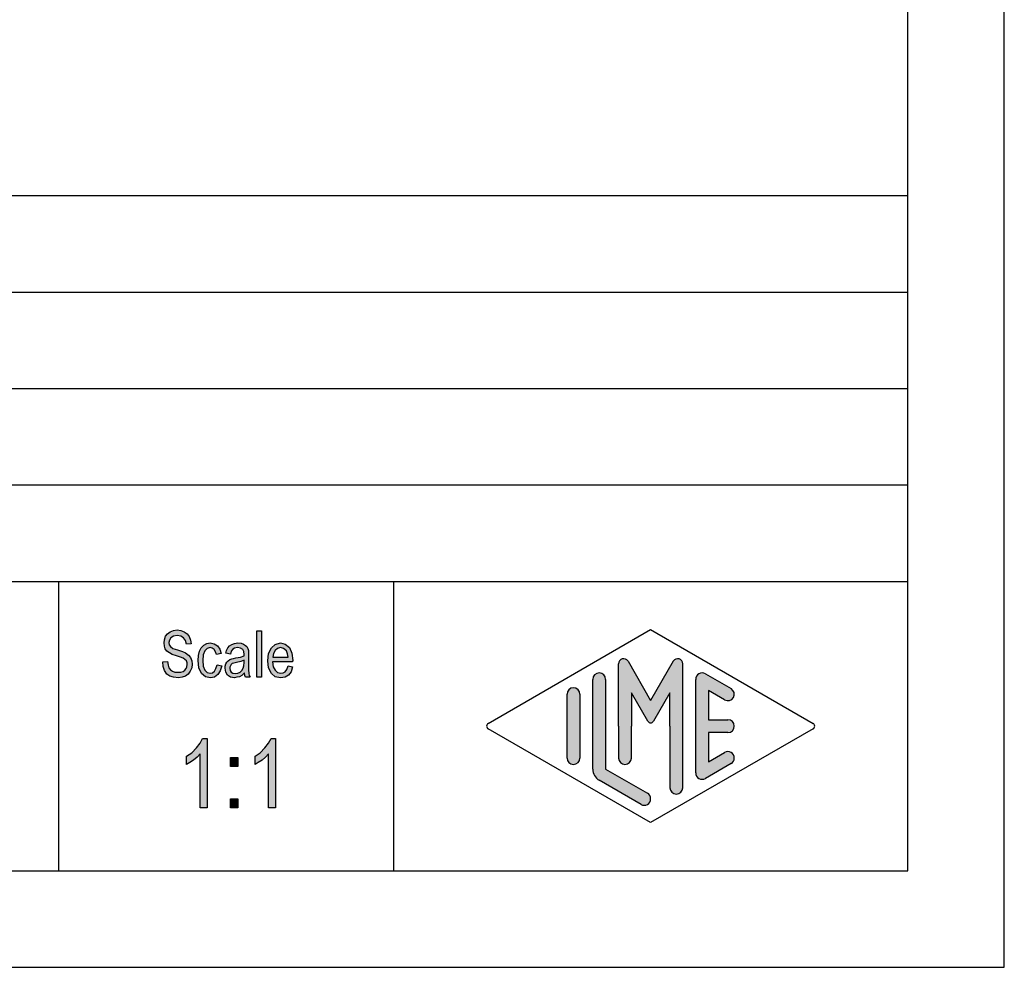
# Model space of a CAD drawing. Units: millimetres. Extents: x -70 to 140, y -27 to 270.
# Drawn here: x 89 to 140, y -27 to 22 of the extents above; entities that cross this region are included whole.
import ezdxf

# ---------------------------------------------------------------- set-up
doc = ezdxf.new("R2010")
doc.units = ezdxf.units.MM
doc.layers.add('1', color=7, linetype='Continuous')

# ---------------------------------------------------------------- blocks, each defined once
blk = doc.blocks.new('_formato_A4', base_point=(35, 121.5))
at = {"layer": '1', "linetype": 'Continuous'}
for points in [[(96.3943006887427, -11.17219640013952), (96.6463006887427, -11.15727102700519), (96.6703006887427, -11.33637550461713), (96.7183006887427, -11.47070386282609), (96.79030068874269, -11.57518147476639), (96.8983006887427, -11.64980834043803), (97.0303006887427, -11.69458445984102), (97.19830068874269, -11.70950983297534), (97.3303006887427, -11.70950983297534), (97.4503006887427, -11.66473371357236), (97.53430068874269, -11.60503222103505), (97.60630068874269, -11.51547998222907), (97.6423006887427, -11.4259277434231), (97.6663006887427, -11.30652475834848), (97.6543006887427, -11.21697251954251), (97.61830068874269, -11.11249490760221), (97.54630068874269, -11.03786804193057), (97.4503006887427, -10.97816654939325), (97.3183006887427, -10.93339042999027), (97.1023006887427, -10.85876356431863), (96.8863006887427, -10.78413669864699), (96.7423006887427, -10.70950983297534), (96.6103006887427, -10.61995759416937), (96.5263006887427, -10.48562923596042), (96.47830068874269, -10.35130087775146), (96.46630068874269, -10.18712177327385), (96.47830068874269, -10.02294266879624), (96.5383006887427, -9.843838191184298), (96.6343006887427, -9.709509832975343), (96.77830068874269, -9.605032221035046), (96.9463006887427, -9.545330728497731), (97.1383006887427, -9.515479982229074), (97.3303006887427, -9.545330728497731), (97.5103006887427, -9.605032221035046), (97.6543006887427, -9.724435206109671), (97.7623006887427, -9.858763564318627), (97.8343006887427, -10.03786804193057), (97.8703006887427, -10.23189789267684), (97.61830068874269, -10.24682326581116), (97.57030068874269, -10.06771878819922), (97.4743006887427, -9.91846505685594), (97.3303006887427, -9.828912818049972), (97.1503006887427, -9.799062071781314), (96.9463006887427, -9.828912818049972), (96.81430068874269, -9.91846505685594), (96.7423006887427, -10.03786804193057), (96.7183006887427, -10.17219640013952), (96.7303006887427, -10.29159938521415), (96.79030068874269, -10.38115162402012), (96.9103006887427, -10.47070386282609), (97.16230068874269, -10.54533072849773), (97.4143006887427, -10.6348829673037), (97.58230068874269, -10.69458445984102), (97.7263006887427, -10.81398744491564), (97.8343006887427, -10.9483158031246), (97.8943006887427, -11.11249490760221), (97.91830068874269, -11.29159938521415), (97.8943006887427, -11.47070386282609), (97.8223006887427, -11.64980834043803), (97.7143006887427, -11.79906207178131), (97.57030068874269, -11.90353968372161), (97.4023006887427, -11.96324117625893), (97.21030068874269, -11.99309192252758), (96.9583006887427, -11.96324117625893), (96.7663006887427, -11.90353968372161), (96.6103006887427, -11.79906207178131), (96.49030068874269, -11.61995759416937), (96.41830068874269, -11.41100237028878)], [(101.2663006887427, -11.96324117625893), (101.2663006887427, -9.56025610163206), (101.5063006887427, -9.56025610163206), (101.5063006887427, -11.96324117625893)], [(99.2143006887427, -11.32145013148281), (99.45430068874269, -11.36622625088579), (99.3703006887427, -11.6348829673037), (99.2503006887427, -11.82891281804997), (99.07030068874269, -11.96324117625893), (98.8663006887427, -11.99309192252758), (98.6023006887427, -11.9483158031246), (98.3983006887427, -11.76921132551266), (98.26630068874269, -11.48562923596042), (98.2303006887427, -11.09756953446788), (98.2423006887427, -10.8438381911843), (98.30230068874269, -10.61995759416937), (98.3863006887427, -10.44085311655743), (98.5183006887427, -10.30652475834848), (98.67430068874269, -10.21697251954251), (98.8543006887427, -10.18712177327385), (99.05830068874269, -10.23189789267684), (99.2263006887427, -10.33637550461713), (99.3463006887427, -10.51547998222907), (99.41830068874269, -10.739360579244), (99.1783006887427, -10.78413669864699), (99.1303006887427, -10.64980834043803), (99.05830068874269, -10.5304053553634), (98.9623006887427, -10.45577848969176), (98.8543006887427, -10.4259277434231), (98.69830068874269, -10.47070386282609), (98.5783006887427, -10.59010684790072), (98.4943006887427, -10.79906207178131), (98.4703006887427, -11.09756953446788), (98.4943006887427, -11.39607699715445), (98.5783006887427, -11.60503222103505), (98.69830068874269, -11.72443520610967), (98.8543006887427, -11.75428595237833), (98.9743006887427, -11.739360579244), (99.08230068874269, -11.64980834043803), (99.1543006887427, -11.51547998222907)], [(98.6953006887427, -18.74159938521405), (98.3353006887427, -18.74159938521405), (98.3353006887427, -15.94309192252748), (98.1733006887427, -16.09980834043793), (97.9933006887427, -16.25652475834838), (97.7953006887427, -16.39085311655733), (97.63330068874271, -16.4804053553633), (97.63330068874271, -16.05503222103494), (97.9033006887427, -15.875927743423), (98.1373006887427, -15.62965908670659), (98.3353006887427, -15.38339042999017), (98.4613006887427, -15.13712177327375), (98.6953006887427, -15.13712177327375)], [(102.2413006887427, -18.74159938521405), (101.8813006887427, -18.74159938521405), (101.8813006887427, -15.94309192252748), (101.7193006887427, -16.09980834043793), (101.5393006887427, -16.25652475834838), (101.3413006887427, -16.39085311655733), (101.1793006887427, -16.4804053553633), (101.1793006887427, -16.05503222103494), (101.4493006887427, -15.875927743423), (101.6833006887427, -15.62965908670659), (101.8813006887427, -15.38339042999017), (102.0073006887427, -15.13712177327375), (102.2413006887427, -15.13712177327375)], [(99.90130068874271, -16.59234565387077), (99.90130068874271, -16.12219640013942), (100.2793006887427, -16.12219640013942), (100.2793006887427, -16.59234565387077)], [(99.90130068874271, -18.74159938521405), (99.90130068874271, -18.27145013148271), (100.2793006887427, -18.27145013148271), (100.2793006887427, -18.74159938521405)]]:
    blk.add_hatch(color=7, dxfattribs=at).paths.add_polyline_path(points)
h = blk.add_hatch(color=7, dxfattribs=at)
h.paths.add_polyline_path([(100.6303006887427, -11.739360579244), (100.4983006887427, -11.87368893745296), (100.3663006887427, -11.9483158031246), (100.2343006887427, -11.96324117625893), (100.1143006887427, -11.99309192252758), (99.89830068874271, -11.96324117625893), (99.7543006887427, -11.85876356431863), (99.6583006887427, -11.70950983297534), (99.63430068874271, -11.50055460909475), (99.63430068874271, -11.39607699715445), (99.6703006887427, -11.27667401207982), (99.7183006887427, -11.18712177327385), (99.7903006887427, -11.11249490760221), (99.87430068874271, -11.0527934150649), (99.97030068874271, -11.00801729566191), (100.0543006887427, -10.99309192252758), (100.1863006887427, -10.96324117625893), (100.4263006887427, -10.91846505685594), (100.6063006887427, -10.85876356431863), (100.6063006887427, -10.81398744491564), (100.6183006887427, -10.78413669864699), (100.5943006887427, -10.6348829673037), (100.5463006887427, -10.5304053553634), (100.4263006887427, -10.45577848969176), (100.2703006887427, -10.4259277434231), (100.1143006887427, -10.45577848969176), (100.0183006887427, -10.51547998222907), (99.94630068874271, -10.61995759416937), (99.91030068874271, -10.76921132551266), (99.6703006887427, -10.72443520610967), (99.7063006887427, -10.57518147476639), (99.7663006887427, -10.44085311655743), (99.8503006887427, -10.33637550461713), (99.97030068874271, -10.26174863894549), (100.1143006887427, -10.21697251954251), (100.2943006887427, -10.18712177327385), (100.4503006887427, -10.20204714640818), (100.5823006887427, -10.24682326581116), (100.6783006887427, -10.32145013148281), (100.7503006887427, -10.38115162402012), (100.7983006887427, -10.47070386282609), (100.8343006887427, -10.57518147476639), (100.8343006887427, -10.67965908670669), (100.8463006887427, -10.8438381911843), (100.8463006887427, -11.24682326581116), (100.8463006887427, -11.59010684790072), (100.8583006887427, -11.76921132551266), (100.8703006887427, -11.87368893745296), (100.9183006887427, -11.96324117625893), (100.6783006887427, -11.96324117625893), (100.6423006887427, -11.87368893745296)])
h.paths.add_polyline_path([(100.6183006887427, -11.08264416133355), (100.4383006887427, -11.15727102700519), (100.2103006887427, -11.20204714640818), (100.0783006887427, -11.23189789267684), (99.99430068874271, -11.26174863894549), (99.93430068874271, -11.30652475834848), (99.89830068874271, -11.36622625088579), (99.87430068874271, -11.44085311655743), (99.87430068874271, -11.50055460909475), (99.88630068874271, -11.61995759416937), (99.94630068874271, -11.69458445984102), (100.0303006887427, -11.75428595237833), (100.1623006887427, -11.76921132551266), (100.2823006887427, -11.75428595237833), (100.4023006887427, -11.70950983297534), (100.4983006887427, -11.61995759416937), (100.5703006887427, -11.50055460909475), (100.5943006887427, -11.38115162402012), (100.6063006887427, -11.20204714640818)], flags=16)
h = blk.add_hatch(color=7, dxfattribs=at)
h.paths.add_polyline_path([(102.8863006887427, -11.38115162402012), (103.1263006887427, -11.4259277434231), (103.0423006887427, -11.67965908670669), (102.9103006887427, -11.85876356431863), (102.7303006887427, -11.96324117625893), (102.5023006887427, -11.99309192252758), (102.2263006887427, -11.9483158031246), (102.0223006887427, -11.76921132551266), (101.8783006887427, -11.48562923596042), (101.8423006887427, -11.11249490760221), (101.8783006887427, -10.739360579244), (102.0223006887427, -10.44085311655743), (102.2263006887427, -10.26174863894549), (102.4903006887427, -10.18712177327385), (102.7423006887427, -10.24682326581116), (102.9583006887427, -10.4259277434231), (103.0903006887427, -10.72443520610967), (103.1383006887427, -11.09756953446788), (103.1263006887427, -11.14234565387087), (103.1263006887427, -11.17219640013952), (102.0823006887427, -11.17219640013952), (102.1183006887427, -11.4259277434231), (102.2143006887427, -11.60503222103505), (102.3463006887427, -11.72443520610967), (102.5143006887427, -11.75428595237833), (102.6343006887427, -11.739360579244), (102.7423006887427, -11.67965908670669), (102.8263006887427, -11.56025610163206)])
h.paths.add_polyline_path([(102.0943006887427, -10.93339042999027), (102.8983006887427, -10.93339042999027), (102.8623006887427, -10.75428595237833), (102.8023006887427, -10.60503222103505), (102.6583006887427, -10.47070386282609), (102.5023006887427, -10.4259277434231), (102.3463006887427, -10.47070386282609), (102.2143006887427, -10.57518147476639), (102.1303006887427, -10.739360579244)], flags=16)
h = blk.add_hatch(color=7, dxfattribs=at)
edge = h.paths.add_edge_path()
edge.add_arc((120.2746002345513, -11.2687826879654), 0.2649662124752756, 30.00000000001556, 180)
edge.add_line((120.0096340220759, -11.2687826879654), (120.0096340220759, -14.5))
edge.add_line((120.0096340220759, -14.5), (120.0096340220759, -16.1524149273671))
edge.add_arc((120.3429673554093, -16.1524149273671), 0.3333333333333997, 180, 360)
edge.add_line((120.6763006887427, -16.1524149273671), (120.6763006887427, -14.5))
edge.add_line((120.6763006887427, -14.5), (120.6763006887427, -12.7679491924312))
edge.add_line((120.6763006887427, -12.7679491924312), (121.5319631214452, -14.25))
edge.add_arc((121.6763006887427, -14.1666666666667), 0.1666666666667294, 209.9999999999744, 330.0000000000085)
edge.add_line((121.8206382560401, -14.25), (122.6763006887427, -12.7679491924312))
edge.add_line((122.6763006887427, -12.7679491924312), (122.6763006887427, -14.5))
edge.add_line((122.6763006887427, -14.5), (122.6763006887427, -17.6917309293982))
edge.add_arc((123.0096340220761, -17.6917309293982), 0.3333333333333997, 180, 360)
edge.add_line((123.3429673554093, -17.6917309293982), (123.3429673554093, -11.2687826879654))
edge.add_arc((123.078001142934, -11.2687826879654), 0.2649662124753007, 0, 149.9999999999737)
edge.add_line((122.848533671786, -11.1362995817277), (121.6763006887427, -13.1666666666667))
edge.add_line((121.6763006887427, -13.1666666666667), (120.5040677056994, -11.1362995817277))
h = blk.add_hatch(color=7, dxfattribs=at)
edge = h.paths.add_edge_path()
edge.add_line((119.3429673554093, -12.0774998398326), (119.3429673554093, -16.7299788519673))
edge.add_line((119.3429673554093, -16.7299788519673), (121.5095415065725, -17.9799254776384))
edge.add_arc((121.3429673554093, -18.2686540063213), 0.3333333333333607, -119.98163936884879, 60.01836063115178, ccw=False)
edge.add_line((121.1763932042461, -18.55738253500419), (119.009819053083, -17.30743590933309))
edge.add_arc((119.3429673554093, -16.7299788519673), 0.6666666666666003, 180.0000000000086, 240.0183606311599, ccw=False)
edge.add_line((118.6763006887427, -16.7299788519674), (118.6763006887427, -12.0774998398326))
edge.add_arc((119.0096340220759, -12.0774998398326), 0.3333333333333997, 0, 180, ccw=False)
h = blk.add_hatch(color=7, dxfattribs=at)
edge = h.paths.add_edge_path()
edge.add_line((125.5097265375795, -13.1354591377462), (124.6763006887427, -12.6546365326481))
edge.add_line((124.6763006887427, -12.6546365326481), (124.6763006887427, -14.1666666666667))
edge.add_line((124.6763006887427, -14.1666666666667), (125.6763006887427, -14.1666666666667))
edge.add_arc((125.6763006887427, -14.5), 0.3333333333333997, -90, 90, ccw=False)
edge.add_line((125.6763006887427, -14.8333333333334), (124.6763006887427, -14.8333333333334))
edge.add_line((124.6763006887427, -14.8333333333334), (124.6763006887427, -16.3453634673521))
edge.add_line((124.6763006887427, -16.3453634673521), (125.5097265375795, -15.8645408622538))
edge.add_arc((125.6763006887427, -16.1532693909368), 0.3333333333333172, -60.018360631166615, 119.9816393688397, ccw=False)
edge.add_line((125.8428748399058, -16.4419979196197), (124.5095415065725, -17.21122868885027))
edge.add_arc((124.3429673554093, -16.9225001601674), 0.3333333333332007, 180, 299.98163936885067, ccw=False)
edge.add_line((124.0096340220761, -16.9225001601674), (124.0096340220761, -12.0774998398326))
edge.add_arc((124.3429673554093, -12.0774998398326), 0.3333333333333669, 60.01836063115178, 180, ccw=False)
edge.add_line((124.5095415065725, -11.7887713111497), (125.8428748399058, -12.5580020803806))
edge.add_arc((125.6763006887427, -12.8467306090633), 0.3333333333333669, -119.98163936884822, 60.018360631149505, ccw=False)
h = blk.add_hatch(color=7, dxfattribs=at)
edge = h.paths.add_edge_path()
edge.add_line((118.0096340220759, -12.8467306090633), (118.0096340220759, -15.9607480827367))
edge.add_line((118.0096340220759, -15.9607480827367), (118.0096340220759, -16.1532693909368))
edge.add_arc((117.6763006887427, -16.1532693909368), 0.3333333333333997, 180, 360, ccw=False)
edge.add_line((117.3429673554093, -16.1532693909368), (117.3429673554093, -12.8467306090633))
edge.add_arc((117.6763006887427, -12.8467306090633), 0.3333333333332007, 0, 180, ccw=False)
at = {"layer": '1', "color": 7, "linetype": 'Continuous'}
for p, q in [((140, -27), (140, 270)), ((135, -22.00000000000011), (135, 265)), ((-49, 13), (135, 13)), ((-49, 8), (135, 8)), ((-49, 2.9999999999999), (135, 3)), ((-49, -2), (135, -2)), ((-49, -7.00000000000011), (135, -7)), ((91, -7), (91, -22)), ((108.3526013774854, -7), (108.3526013774854, -22)), ((96.6343006887427, -9.70950983297534), (96.77830068874269, -9.60503222103505)), ((96.77830068874269, -9.60503222103505), (96.9463006887427, -9.54533072849773)), ((96.9463006887427, -9.54533072849773), (97.1383006887427, -9.51547998222907)), ((97.1383006887427, -9.51547998222907), (97.3303006887427, -9.54533072849773)), ((97.3303006887427, -9.54533072849773), (97.5103006887427, -9.60503222103505)), ((97.5103006887427, -9.60503222103505), (97.6543006887427, -9.72443520610967)), ((101.2663006887427, -9.56025610163206), (101.5063006887427, -9.56025610163206)), ((101.2663006887427, -11.96324117625893), (101.2663006887427, -9.56025610163206)), ((101.5063006887427, -9.56025610163206), (101.5063006887427, -11.96324117625893)), ((113.2598654136011, -14.3556357356587), (121.6763006887427, -9.5)), ((121.6763006887427, -9.5), (130.0927359638841, -14.3556357356587)), ((96.46630068874269, -10.18712177327385), (96.47830068874269, -10.02294266879624)), ((96.47830068874269, -10.35130087775146), (96.46630068874269, -10.18712177327385)), ((96.47830068874269, -10.02294266879624), (96.5383006887427, -9.8438381911843)), ((96.5383006887427, -9.8438381911843), (96.6343006887427, -9.70950983297534)), ((96.7423006887427, -10.03786804193057), (96.7183006887427, -10.17219640013952)), ((96.7183006887427, -10.17219640013952), (96.7303006887427, -10.29159938521415)), ((96.81430068874269, -9.91846505685594), (96.7423006887427, -10.03786804193057)), ((96.9463006887427, -9.82891281804997), (96.81430068874269, -9.91846505685594)), ((97.1503006887427, -9.79906207178131), (96.9463006887427, -9.82891281804997)), ((97.3303006887427, -9.82891281804997), (97.1503006887427, -9.79906207178131)), ((97.4743006887427, -9.91846505685594), (97.3303006887427, -9.82891281804997)), ((97.57030068874269, -10.06771878819922), (97.4743006887427, -9.91846505685594)), ((97.61830068874269, -10.24682326581116), (97.57030068874269, -10.06771878819922)), ((97.6543006887427, -9.72443520610967), (97.7623006887427, -9.85876356431863)), ((97.7623006887427, -9.85876356431863), (97.8343006887427, -10.03786804193057)), ((97.8343006887427, -10.03786804193057), (97.8703006887427, -10.23189789267684)), ((98.67430068874269, -10.21697251954251), (98.8543006887427, -10.18712177327385)), ((98.8543006887427, -10.18712177327385), (99.05830068874269, -10.23189789267684)), ((100.1143006887427, -10.21697251954251), (100.2943006887427, -10.18712177327385)), ((100.2943006887427, -10.18712177327385), (100.4503006887427, -10.20204714640818)), ((100.4503006887427, -10.20204714640818), (100.5823006887427, -10.24682326581116)), ((102.2263006887427, -10.26174863894549), (102.4903006887427, -10.18712177327385)), ((102.4903006887427, -10.18712177327385), (102.7423006887427, -10.24682326581116)), ((96.5263006887427, -10.48562923596042), (96.47830068874269, -10.35130087775146)), ((96.6103006887427, -10.61995759416937), (96.5263006887427, -10.48562923596042)), ((96.7423006887427, -10.70950983297534), (96.6103006887427, -10.61995759416937)), ((96.7303006887427, -10.29159938521415), (96.79030068874269, -10.38115162402012)), ((96.8863006887427, -10.78413669864699), (96.7423006887427, -10.70950983297534)), ((96.79030068874269, -10.38115162402012), (96.9103006887427, -10.47070386282609)), ((96.9103006887427, -10.47070386282609), (97.16230068874269, -10.54533072849773)), ((97.16230068874269, -10.54533072849773), (97.4143006887427, -10.6348829673037)), ((97.4143006887427, -10.6348829673037), (97.58230068874269, -10.69458445984102)), ((97.58230068874269, -10.69458445984102), (97.7263006887427, -10.81398744491564)), ((97.8703006887427, -10.23189789267684), (97.61830068874269, -10.24682326581116)), ((98.2423006887427, -10.8438381911843), (98.30230068874269, -10.61995759416937)), ((98.30230068874269, -10.61995759416937), (98.3863006887427, -10.44085311655743)), ((98.3863006887427, -10.44085311655743), (98.5183006887427, -10.30652475834848)), ((98.5783006887427, -10.59010684790072), (98.4943006887427, -10.79906207178131)), ((98.5183006887427, -10.30652475834848), (98.67430068874269, -10.21697251954251)), ((98.69830068874269, -10.47070386282609), (98.5783006887427, -10.59010684790072)), ((98.8543006887427, -10.4259277434231), (98.69830068874269, -10.47070386282609)), ((98.9623006887427, -10.45577848969176), (98.8543006887427, -10.4259277434231)), ((99.05830068874269, -10.5304053553634), (98.9623006887427, -10.45577848969176)), ((99.05830068874269, -10.23189789267684), (99.2263006887427, -10.33637550461713)), ((99.1303006887427, -10.64980834043803), (99.05830068874269, -10.5304053553634)), ((99.1783006887427, -10.78413669864699), (99.1303006887427, -10.64980834043803)), ((99.2263006887427, -10.33637550461713), (99.3463006887427, -10.51547998222907)), ((99.3463006887427, -10.51547998222907), (99.41830068874269, -10.739360579244)), ((99.6703006887427, -10.72443520610967), (99.7063006887427, -10.57518147476639)), ((99.7063006887427, -10.57518147476639), (99.7663006887427, -10.44085311655743)), ((99.7663006887427, -10.44085311655743), (99.8503006887427, -10.33637550461713)), ((99.8503006887427, -10.33637550461713), (99.97030068874271, -10.26174863894549)), ((99.94630068874271, -10.61995759416937), (99.91030068874271, -10.76921132551266)), ((100.0183006887427, -10.51547998222907), (99.94630068874271, -10.61995759416937)), ((99.97030068874271, -10.26174863894549), (100.1143006887427, -10.21697251954251)), ((100.1143006887427, -10.45577848969176), (100.0183006887427, -10.51547998222907)), ((100.2703006887427, -10.4259277434231), (100.1143006887427, -10.45577848969176)), ((100.4263006887427, -10.45577848969176), (100.2703006887427, -10.4259277434231)), ((100.5463006887427, -10.5304053553634), (100.4263006887427, -10.45577848969176)), ((100.5943006887427, -10.6348829673037), (100.5463006887427, -10.5304053553634)), ((100.5823006887427, -10.24682326581116), (100.6783006887427, -10.32145013148281)), ((100.6183006887427, -10.78413669864699), (100.5943006887427, -10.6348829673037)), ((100.6783006887427, -10.32145013148281), (100.7503006887427, -10.38115162402012)), ((100.7503006887427, -10.38115162402012), (100.7983006887427, -10.47070386282609)), ((100.7983006887427, -10.47070386282609), (100.8343006887427, -10.57518147476639)), ((100.8343006887427, -10.57518147476639), (100.8343006887427, -10.67965908670669)), ((100.8343006887427, -10.67965908670669), (100.8463006887427, -10.8438381911843)), ((101.8783006887427, -10.739360579244), (102.0223006887427, -10.44085311655743)), ((102.0223006887427, -10.44085311655743), (102.2263006887427, -10.26174863894549)), ((102.2143006887427, -10.57518147476639), (102.1303006887427, -10.739360579244)), ((102.3463006887427, -10.47070386282609), (102.2143006887427, -10.57518147476639)), ((102.5023006887427, -10.4259277434231), (102.3463006887427, -10.47070386282609)), ((102.6583006887427, -10.47070386282609), (102.5023006887427, -10.4259277434231)), ((102.8023006887427, -10.60503222103505), (102.6583006887427, -10.47070386282609)), ((102.7423006887427, -10.24682326581116), (102.9583006887427, -10.4259277434231)), ((102.8623006887427, -10.75428595237833), (102.8023006887427, -10.60503222103505)), ((102.9583006887427, -10.4259277434231), (103.0903006887427, -10.72443520610967)), ((96.3943006887427, -11.17219640013952), (96.6463006887427, -11.15727102700519)), ((96.41830068874269, -11.41100237028878), (96.3943006887427, -11.17219640013952)), ((96.6463006887427, -11.15727102700519), (96.6703006887427, -11.33637550461713)), ((97.1023006887427, -10.85876356431863), (96.8863006887427, -10.78413669864699)), ((97.3183006887427, -10.93339042999027), (97.1023006887427, -10.85876356431863)), ((97.4503006887427, -10.97816654939325), (97.3183006887427, -10.93339042999027)), ((97.54630068874269, -11.03786804193057), (97.4503006887427, -10.97816654939325)), ((97.61830068874269, -11.11249490760221), (97.54630068874269, -11.03786804193057)), ((97.6543006887427, -11.21697251954251), (97.61830068874269, -11.11249490760221)), ((97.6663006887427, -11.30652475834848), (97.6543006887427, -11.21697251954251)), ((97.7263006887427, -10.81398744491564), (97.8343006887427, -10.9483158031246)), ((97.8343006887427, -10.9483158031246), (97.8943006887427, -11.11249490760221)), ((97.8943006887427, -11.11249490760221), (97.91830068874269, -11.29159938521415)), ((98.2303006887427, -11.09756953446788), (98.2423006887427, -10.8438381911843)), ((98.26630068874269, -11.48562923596042), (98.2303006887427, -11.09756953446788)), ((98.4943006887427, -10.79906207178131), (98.4703006887427, -11.09756953446788)), ((98.4703006887427, -11.09756953446788), (98.4943006887427, -11.39607699715445)), ((99.41830068874269, -10.739360579244), (99.1783006887427, -10.78413669864699)), ((99.91030068874271, -10.76921132551266), (99.6703006887427, -10.72443520610967)), ((99.6703006887427, -11.27667401207982), (99.7183006887427, -11.18712177327385)), ((99.7183006887427, -11.18712177327385), (99.7903006887427, -11.11249490760221)), ((99.7903006887427, -11.11249490760221), (99.87430068874271, -11.0527934150649)), ((99.87430068874271, -11.0527934150649), (99.97030068874271, -11.00801729566191)), ((99.97030068874271, -11.00801729566191), (100.0543006887427, -10.99309192252758)), ((100.0543006887427, -10.99309192252758), (100.1863006887427, -10.96324117625893)), ((100.2103006887427, -11.20204714640818), (100.0783006887427, -11.23189789267684)), ((100.1863006887427, -10.96324117625893), (100.4263006887427, -10.91846505685594)), ((100.4383006887427, -11.15727102700519), (100.2103006887427, -11.20204714640818)), ((100.4263006887427, -10.91846505685594), (100.6063006887427, -10.85876356431863)), ((100.6183006887427, -11.08264416133355), (100.4383006887427, -11.15727102700519)), ((100.5943006887427, -11.38115162402012), (100.6063006887427, -11.20204714640818)), ((100.6063006887427, -10.81398744491564), (100.6183006887427, -10.78413669864699)), ((100.6063006887427, -10.85876356431863), (100.6063006887427, -10.81398744491564)), ((100.6063006887427, -11.20204714640818), (100.6183006887427, -11.08264416133355)), ((100.8463006887427, -10.8438381911843), (100.8463006887427, -11.24682326581116)), ((101.8423006887427, -11.11249490760221), (101.8783006887427, -10.739360579244)), ((101.8783006887427, -11.48562923596042), (101.8423006887427, -11.11249490760221)), ((102.0823006887427, -11.17219640013952), (102.1183006887427, -11.4259277434231)), ((103.1263006887427, -11.17219640013952), (102.0823006887427, -11.17219640013952)), ((102.1303006887427, -10.739360579244), (102.0943006887427, -10.93339042999027)), ((102.0943006887427, -10.93339042999027), (102.8983006887427, -10.93339042999027)), ((102.8983006887427, -10.93339042999027), (102.8623006887427, -10.75428595237833)), ((103.0903006887427, -10.72443520610967), (103.1383006887427, -11.09756953446788)), ((103.1383006887427, -11.09756953446788), (103.1263006887427, -11.14234565387087)), ((103.1263006887427, -11.14234565387087), (103.1263006887427, -11.17219640013952)), ((120.5040677056994, -11.1362995817277), (121.6763006887427, -13.1666666666667)), ((122.848533671786, -11.1362995817277), (121.6763006887427, -13.1666666666667)), ((96.49030068874269, -11.61995759416937), (96.41830068874269, -11.41100237028878)), ((96.6103006887427, -11.79906207178131), (96.49030068874269, -11.61995759416937)), ((96.6703006887427, -11.33637550461713), (96.7183006887427, -11.47070386282609)), ((96.7183006887427, -11.47070386282609), (96.79030068874269, -11.57518147476639)), ((96.79030068874269, -11.57518147476639), (96.8983006887427, -11.64980834043803)), ((96.8983006887427, -11.64980834043803), (97.0303006887427, -11.69458445984102)), ((97.0303006887427, -11.69458445984102), (97.19830068874269, -11.70950983297534)), ((97.19830068874269, -11.70950983297534), (97.3303006887427, -11.70950983297534)), ((97.3303006887427, -11.70950983297534), (97.4503006887427, -11.66473371357236)), ((97.4503006887427, -11.66473371357236), (97.53430068874269, -11.60503222103505)), ((97.53430068874269, -11.60503222103505), (97.60630068874269, -11.51547998222907)), ((97.60630068874269, -11.51547998222907), (97.6423006887427, -11.4259277434231)), ((97.6423006887427, -11.4259277434231), (97.6663006887427, -11.30652475834848)), ((97.8223006887427, -11.64980834043803), (97.7143006887427, -11.79906207178131)), ((97.8943006887427, -11.47070386282609), (97.8223006887427, -11.64980834043803)), ((97.91830068874269, -11.29159938521415), (97.8943006887427, -11.47070386282609)), ((98.3983006887427, -11.76921132551266), (98.26630068874269, -11.48562923596042)), ((98.4943006887427, -11.39607699715445), (98.5783006887427, -11.60503222103505)), ((98.5783006887427, -11.60503222103505), (98.69830068874269, -11.72443520610967)), ((98.69830068874269, -11.72443520610967), (98.8543006887427, -11.75428595237833)), ((98.9743006887427, -11.739360579244), (99.08230068874269, -11.64980834043803)), ((99.08230068874269, -11.64980834043803), (99.1543006887427, -11.51547998222907)), ((99.1543006887427, -11.51547998222907), (99.2143006887427, -11.32145013148281)), ((99.2143006887427, -11.32145013148281), (99.45430068874269, -11.36622625088579)), ((99.3703006887427, -11.6348829673037), (99.2503006887427, -11.82891281804997)), ((99.45430068874269, -11.36622625088579), (99.3703006887427, -11.6348829673037)), ((99.63430068874271, -11.39607699715445), (99.6703006887427, -11.27667401207982)), ((99.63430068874271, -11.50055460909475), (99.63430068874271, -11.39607699715445)), ((99.6583006887427, -11.70950983297534), (99.63430068874271, -11.50055460909475)), ((99.7543006887427, -11.85876356431863), (99.6583006887427, -11.70950983297534)), ((99.89830068874271, -11.36622625088579), (99.87430068874271, -11.44085311655743)), ((99.87430068874271, -11.44085311655743), (99.87430068874271, -11.50055460909475)), ((99.87430068874271, -11.50055460909475), (99.88630068874271, -11.61995759416937)), ((99.88630068874271, -11.61995759416937), (99.94630068874271, -11.69458445984102)), ((99.93430068874271, -11.30652475834848), (99.89830068874271, -11.36622625088579)), ((99.99430068874271, -11.26174863894549), (99.93430068874271, -11.30652475834848)), ((99.94630068874271, -11.69458445984102), (100.0303006887427, -11.75428595237833)), ((100.0783006887427, -11.23189789267684), (99.99430068874271, -11.26174863894549)), ((100.2823006887427, -11.75428595237833), (100.4023006887427, -11.70950983297534)), ((100.4023006887427, -11.70950983297534), (100.4983006887427, -11.61995759416937)), ((100.4983006887427, -11.61995759416937), (100.5703006887427, -11.50055460909475)), ((100.5703006887427, -11.50055460909475), (100.5943006887427, -11.38115162402012)), ((100.8463006887427, -11.24682326581116), (100.8463006887427, -11.59010684790072)), ((100.8463006887427, -11.59010684790072), (100.8583006887427, -11.76921132551266)), ((102.0223006887427, -11.76921132551266), (101.8783006887427, -11.48562923596042)), ((102.1183006887427, -11.4259277434231), (102.2143006887427, -11.60503222103505)), ((102.2143006887427, -11.60503222103505), (102.3463006887427, -11.72443520610967)), ((102.3463006887427, -11.72443520610967), (102.5143006887427, -11.75428595237833)), ((102.6343006887427, -11.739360579244), (102.7423006887427, -11.67965908670669)), ((102.7423006887427, -11.67965908670669), (102.8263006887427, -11.56025610163206)), ((102.8263006887427, -11.56025610163206), (102.8863006887427, -11.38115162402012)), ((102.8863006887427, -11.38115162402012), (103.1263006887427, -11.4259277434231)), ((103.0423006887427, -11.67965908670669), (102.9103006887427, -11.85876356431863)), ((103.1263006887427, -11.4259277434231), (103.0423006887427, -11.67965908670669)), ((120.0096340220759, -14.5), (120.0096340220759, -11.2687826879654)), ((123.3429673554093, -17.6917309293982), (123.3429673554093, -11.2687826879654)), ((96.7663006887427, -11.90353968372161), (96.6103006887427, -11.79906207178131)), ((96.9583006887427, -11.96324117625893), (96.7663006887427, -11.90353968372161)), ((97.21030068874269, -11.99309192252758), (96.9583006887427, -11.96324117625893)), ((97.4023006887427, -11.96324117625893), (97.21030068874269, -11.99309192252758)), ((97.57030068874269, -11.90353968372161), (97.4023006887427, -11.96324117625893)), ((97.7143006887427, -11.79906207178131), (97.57030068874269, -11.90353968372161)), ((98.6023006887427, -11.9483158031246), (98.3983006887427, -11.76921132551266)), ((98.8663006887427, -11.99309192252758), (98.6023006887427, -11.9483158031246)), ((98.8543006887427, -11.75428595237833), (98.9743006887427, -11.739360579244)), ((99.07030068874269, -11.96324117625893), (98.8663006887427, -11.99309192252758)), ((99.2503006887427, -11.82891281804997), (99.07030068874269, -11.96324117625893)), ((99.89830068874271, -11.96324117625893), (99.7543006887427, -11.85876356431863)), ((100.1143006887427, -11.99309192252758), (99.89830068874271, -11.96324117625893)), ((100.0303006887427, -11.75428595237833), (100.1623006887427, -11.76921132551266)), ((100.2343006887427, -11.96324117625893), (100.1143006887427, -11.99309192252758)), ((100.1623006887427, -11.76921132551266), (100.2823006887427, -11.75428595237833)), ((100.3663006887427, -11.9483158031246), (100.2343006887427, -11.96324117625893)), ((100.4983006887427, -11.87368893745296), (100.3663006887427, -11.9483158031246)), ((100.6303006887427, -11.739360579244), (100.4983006887427, -11.87368893745296)), ((100.6423006887427, -11.87368893745296), (100.6303006887427, -11.739360579244)), ((100.6783006887427, -11.96324117625893), (100.6423006887427, -11.87368893745296)), ((100.9183006887427, -11.96324117625893), (100.6783006887427, -11.96324117625893)), ((100.8583006887427, -11.76921132551266), (100.8703006887427, -11.87368893745296)), ((100.8703006887427, -11.87368893745296), (100.9183006887427, -11.96324117625893)), ((101.5063006887427, -11.96324117625893), (101.2663006887427, -11.96324117625893)), ((102.2263006887427, -11.9483158031246), (102.0223006887427, -11.76921132551266)), ((102.5023006887427, -11.99309192252758), (102.2263006887427, -11.9483158031246)), ((102.7303006887427, -11.96324117625893), (102.5023006887427, -11.99309192252758)), ((102.5143006887427, -11.75428595237833), (102.6343006887427, -11.739360579244)), ((102.9103006887427, -11.85876356431863), (102.7303006887427, -11.96324117625893)), ((118.6763006887427, -16.7299788519674), (118.6763006887427, -12.0774998398326)), ((119.3429673554093, -12.0774998398326), (119.3429673554093, -16.7299788519673)), ((124.0096340220761, -16.9225001601674), (124.0096340220761, -12.0774998398326)), ((124.5095415065725, -11.7887713111497), (125.8428748399058, -12.5580020803806)), ((125.5097265375795, -13.1354591377462), (124.6763006887427, -12.6546365326481)), ((124.6763006887427, -12.6546365326481), (124.6763006887427, -14.1666666666667)), ((117.3429673554093, -16.1532693909368), (117.3429673554093, -12.8467306090633)), ((118.0096340220759, -12.8467306090633), (118.0096340220759, -15.9607480827367)), ((121.5319631214452, -14.25), (120.6763006887427, -12.7679491924312)), ((120.6763006887427, -12.7679491924312), (120.6763006887427, -14.5)), ((122.6763006887427, -12.7679491924312), (121.8206382560401, -14.25)), ((122.6763006887427, -14.5), (122.6763006887427, -12.7679491924312)), ((124.6763006887427, -14.1666666666667), (125.6763006887427, -14.1666666666667)), ((121.6763006887427, -19.5), (113.2598654136011, -14.6443642643414)), ((120.0096340220759, -14.5), (120.0096340220759, -16.1524149273671)), ((120.6763006887427, -16.1524149273671), (120.6763006887427, -14.5)), ((130.0927359638841, -14.6443642643414), (121.6763006887427, -19.5)), ((122.6763006887427, -14.5), (122.6763006887427, -17.6917309293982)), ((98.3353006887427, -15.38339042999017), (98.4613006887427, -15.13712177327375)), ((98.4613006887427, -15.13712177327375), (98.6953006887427, -15.13712177327375)), ((98.6953006887427, -15.13712177327375), (98.6953006887427, -18.74159938521405)), ((101.8813006887427, -15.38339042999017), (102.0073006887427, -15.13712177327375)), ((102.0073006887427, -15.13712177327375), (102.2413006887427, -15.13712177327375)), ((102.2413006887427, -15.13712177327375), (102.2413006887427, -18.74159938521405)), ((125.6763006887427, -14.8333333333334), (124.6763006887427, -14.8333333333334)), ((124.6763006887427, -14.8333333333334), (124.6763006887427, -16.3453634673521)), ((97.9033006887427, -15.875927743423), (98.1373006887427, -15.62965908670659)), ((98.1373006887427, -15.62965908670659), (98.3353006887427, -15.38339042999017)), ((101.4493006887427, -15.875927743423), (101.6833006887427, -15.62965908670659)), ((101.6833006887427, -15.62965908670659), (101.8813006887427, -15.38339042999017)), ((97.63330068874271, -16.05503222103494), (97.9033006887427, -15.875927743423)), ((97.63330068874271, -16.4804053553633), (97.63330068874271, -16.05503222103494)), ((97.9933006887427, -16.25652475834838), (97.7953006887427, -16.39085311655733)), ((98.1733006887427, -16.09980834043793), (97.9933006887427, -16.25652475834838)), ((98.3353006887427, -15.94309192252748), (98.1733006887427, -16.09980834043793)), ((98.3353006887427, -18.74159938521405), (98.3353006887427, -15.94309192252748)), ((99.90130068874271, -16.12219640013942), (100.2793006887427, -16.12219640013942)), ((99.90130068874271, -16.59234565387077), (99.90130068874271, -16.12219640013942)), ((100.2793006887427, -16.12219640013942), (100.2793006887427, -16.59234565387077)), ((101.1793006887427, -16.05503222103494), (101.4493006887427, -15.875927743423)), ((101.1793006887427, -16.4804053553633), (101.1793006887427, -16.05503222103494)), ((101.5393006887427, -16.25652475834838), (101.3413006887427, -16.39085311655733)), ((101.7193006887427, -16.09980834043793), (101.5393006887427, -16.25652475834838)), ((101.8813006887427, -15.94309192252748), (101.7193006887427, -16.09980834043793)), ((101.8813006887427, -18.74159938521405), (101.8813006887427, -15.94309192252748)), ((118.0096340220759, -15.9607480827367), (118.0096340220759, -16.1532693909368)), ((124.6763006887427, -16.3453634673521), (125.5097265375795, -15.8645408622538)), ((97.7953006887427, -16.39085311655733), (97.63330068874271, -16.4804053553633)), ((100.2793006887427, -16.59234565387077), (99.90130068874271, -16.59234565387077)), ((101.3413006887427, -16.39085311655733), (101.1793006887427, -16.4804053553633)), ((119.3429673554093, -16.7299788519673), (121.5095415065725, -17.9799254776384)), ((125.8428748399058, -16.4419979196197), (124.5095415065725, -17.21122868885027)), ((121.1763932042461, -18.55738253500419), (119.009819053083, -17.30743590933309)), ((99.90130068874271, -18.27145013148271), (100.2793006887427, -18.27145013148271)), ((99.90130068874271, -18.74159938521405), (99.90130068874271, -18.27145013148271)), ((100.2793006887427, -18.27145013148271), (100.2793006887427, -18.74159938521405)), ((98.6953006887427, -18.74159938521405), (98.3353006887427, -18.74159938521405)), ((100.2793006887427, -18.74159938521405), (99.90130068874271, -18.74159938521405)), ((102.2413006887427, -18.74159938521405), (101.8813006887427, -18.74159938521405)), ((-49, -22.00000000000011), (135, -22.00000000000011)), ((-70, -27), (140, -27))]:
    blk.add_line(p, q, dxfattribs=at)
for centre, radius, start, end in [((120.2746002345513, -11.2687826879654), 0.2649662124752756, 30.00000000001556, 180), ((123.078001142934, -11.2687826879654), 0.2649662124753007, 0, 149.9999999999737), ((119.0096340220759, -12.0774998398326), 0.3333333333333997, 0, 180), ((124.3429673554093, -12.0774998398326), 0.3333333333333669, 60.01836063115179, 180), ((117.6763006887427, -12.8467306090633), 0.3333333333332007, 0, 180), ((125.6763006887427, -12.8467306090633), 0.3333333333333669, 240.0183606311518, 60.01836063114951), ((121.6763006887427, -14.1666666666667), 0.1666666666667294, 209.9999999999744, 330.0000000000085), ((125.6763006887427, -14.5), 0.3333333333333997, 270, 90), ((113.3431524891828, -14.5), 0.1666666666666003, 119.9816393689014, 240.0183606311157), ((130.0094488883026, -14.5), 0.1666666666666013, 299.9816393688335, 60.01836063114942), ((117.6763006887427, -16.1532693909368), 0.3333333333333997, 180, 0), ((120.3429673554093, -16.1524149273671), 0.3333333333333997, 180, 0), ((125.6763006887427, -16.1532693909368), 0.3333333333333172, 299.9816393688334, 119.9816393688397), ((119.3429673554093, -16.7299788519673), 0.6666666666666003, 180.0000000000086, 240.0183606311599), ((124.3429673554093, -16.9225001601674), 0.3333333333332007, 180, 299.9816393688507), ((123.0096340220761, -17.6917309293982), 0.3333333333333997, 180, 0), ((121.3429673554093, -18.2686540063213), 0.3333333333333607, 240.0183606311512, 60.01836063115179)]:
    blk.add_arc(centre, radius, start, end, dxfattribs=at)
blk = doc.blocks.new('A4', base_point=(35, 121.5))
at = {"layer": '1'}
blk.add_blockref('_formato_A4', (35, 121.5), dxfattribs=at)
blk = doc.blocks.new('TOP__4', base_point=(35, 121.5))
blk.add_blockref('A4', (35, 121.5))

msp = doc.modelspace()

# ---------------------------------------------------------------- block references
msp.add_blockref('TOP__4', (35, 121.5))

doc.saveas('drawing.dxf')
